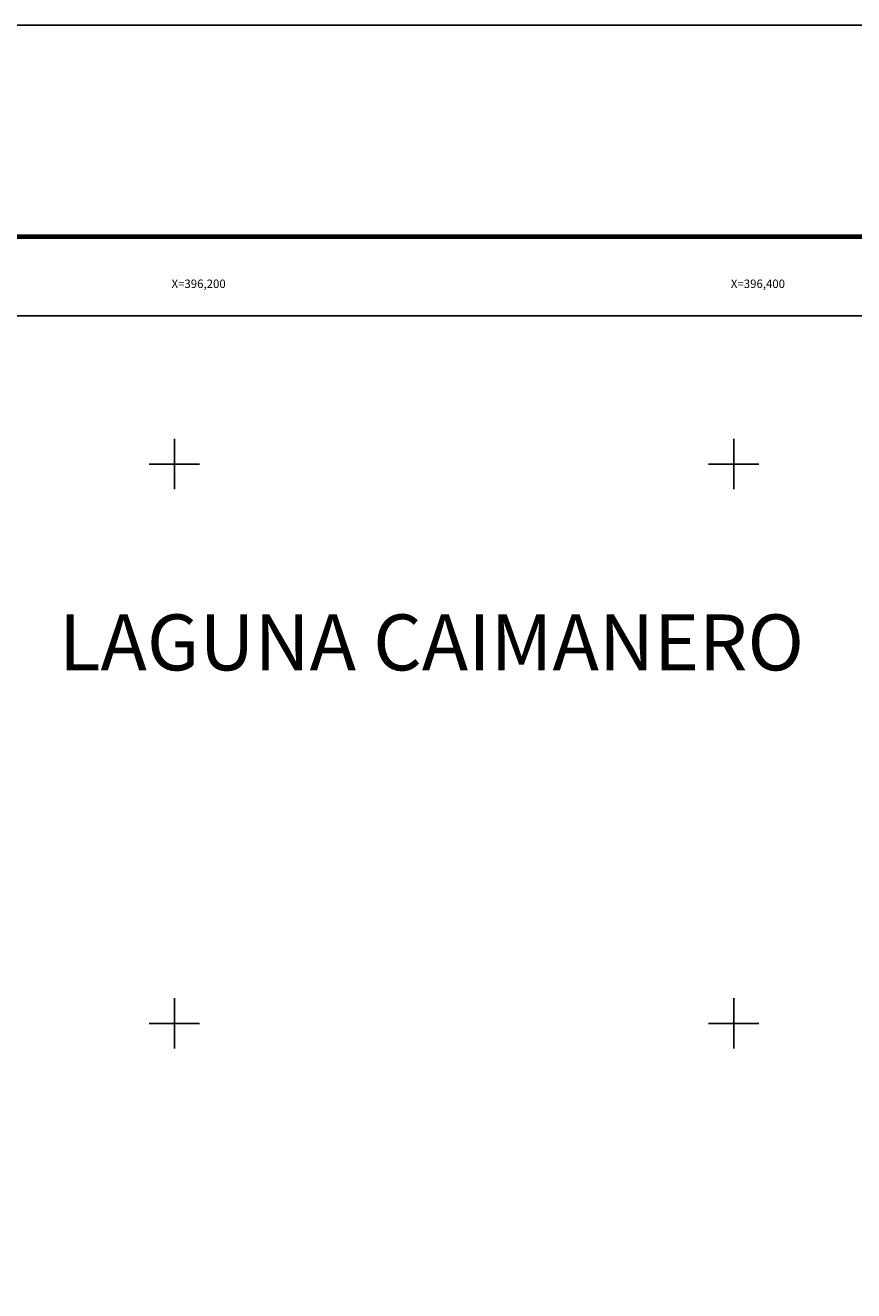
# Model space of a CAD drawing. Units: millimetres. Extents: x 395850 to 398250, y 2534157 to 2535957.
# Drawn here: x 396147 to 396443, y 2535504 to 2535957 of the extents above; entities that cross this region are included whole.
import ezdxf
from ezdxf.enums import TextEntityAlignment as Align

# ---------------------------------------------------------------- set-up
doc = ezdxf.new("R2010")
doc.units = ezdxf.units.MM
for name, color, linetype in [('Cuadricula', 7, 'Continuous'), ('CVL_RET_TX', 2, 'Continuous'), ('CVL_RETUTM', 8, 'Continuous'), ('MARGEN', 7, 'Continuous'), ('TEXTOS', 7, 'Continuous')]:
    doc.layers.add(name, color=color, linetype=linetype)
doc.styles.add('MONOTXT4', font='MONOTXT4.shx')

msp = doc.modelspace()

# ---------------------------------------------------------------- linework, layer by layer
at = {"layer": 'Cuadricula', "color": 7, "linetype": 'Continuous'}
msp.add_lwpolyline([(395974.69, 2535853.01), (397774.69, 2535853.01), (397774.69, 2534253.01), (395974.69, 2534253.01)], close=True, dxfattribs=at)
at = {"layer": 'CVL_RETUTM', "color": 8, "linetype": 'Continuous'}
for p, q in [((396200, 2535809), (396200, 2535791)), ((396400, 2535809), (396400, 2535791)), ((396191, 2535800), (396209, 2535800)), ((396391, 2535800), (396409, 2535800)), ((396200, 2535609), (396200, 2535591)), ((396400, 2535609), (396400, 2535591)), ((396191, 2535600), (396209, 2535600)), ((396391, 2535600), (396409, 2535600))]:
    msp.add_line(p, q, dxfattribs=at)
at = {"layer": 'MARGEN', "color": 255, "linetype": 'Continuous', "elevation": 2.32}
msp.add_lwpolyline([(395850.49, 2535956.89), (398250.49, 2535956.89), (398250.49, 2534156.89), (395850.49, 2534156.89)], close=True, dxfattribs=at)
at = {"layer": 'MARGEN', "color": 7, "linetype": 'Continuous', "const_width": 1.6}
msp.add_lwpolyline([(395915.45, 2535881.29), (398167.3, 2535881.29)], dxfattribs=at)
at = {"layer": 'MARGEN', "color": 7, "linetype": 'Continuous'}
msp.add_lwpolyline([(395974.69, 2535853.01), (397774.69, 2535853.01), (397774.69, 2534253.01), (395974.69, 2534253.01)], close=True, dxfattribs=at)
msp.add_lwpolyline([(395974.69, 2535853.01), (397774.69, 2535853.01), (397774.69, 2534253.01), (395974.69, 2534253.01)], close=True, dxfattribs=at)

# ---------------------------------------------------------------- texts
at = {"layer": 'CVL_RET_TX', "color": 0, "style": 'MONOTXT4'}
for s, p in [('X=396,200', (396218.36, 2535864.48)), ('X=396,400', (396418.36, 2535864.48))]:
    msp.add_text(s, height=3, dxfattribs=at).set_placement(p, align=Align.MIDDLE_RIGHT)
at = {"layer": 'TEXTOS', "color": 7, "insert": (396158.76, 2535746.24), "char_height": 20, "width": 8151.6613, "attachment_point": 1}
msp.add_mtext('{\\fArial|b0|i0|c0|p34;LAGUNA CAIMANERO}', dxfattribs=at)

doc.saveas('drawing.dxf')
